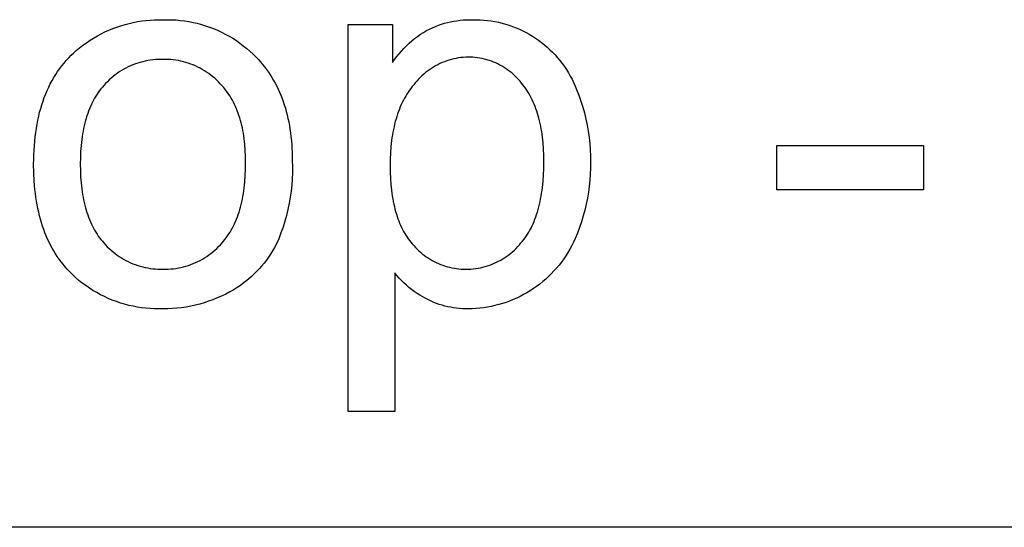
# Model space of a CAD drawing. Units: millimetres. Extents: x 2685 to 5125, y 1469 to 2737.
# Drawn here: x 2929 to 3006, y 2689 to 2728 of the extents above; entities that cross this region are included whole.
import ezdxf

# ---------------------------------------------------------------- set-up
doc = ezdxf.new("R2010")
doc.units = ezdxf.units.MM
doc.header["$MEASUREMENT"] = 0
doc.layers.add('Plate Frame', color=18, linetype='Continuous', true_color=0x000000)

msp = doc.modelspace()

# ---------------------------------------------------------------- linework, layer by layer
at = {"layer": 'Plate Frame'}
for p, q in [((2936.297, 2727.512), (2936.604, 2727.639)), ((2936.604, 2727.639), (2936.915, 2727.755)), ((2936.915, 2727.755), (2937.23, 2727.86)), ((2937.23, 2727.86), (2937.548, 2727.955)), ((2937.548, 2727.955), (2937.87, 2728.039)), ((2937.87, 2728.039), (2938.193, 2728.113)), ((2938.193, 2728.113), (2938.52, 2728.176)), ((2938.52, 2728.176), (2938.848, 2728.228)), ((2938.848, 2728.228), (2939.177, 2728.268)), ((2939.177, 2728.268), (2939.508, 2728.298)), ((2939.508, 2728.298), (2939.84, 2728.317)), ((2939.84, 2728.317), (2940.172, 2728.325)), ((2940.172, 2728.325), (2940.504, 2728.321)), ((2940.504, 2728.321), (2940.837, 2728.327)), ((2940.837, 2728.327), (2941.171, 2728.322)), ((2941.171, 2728.322), (2941.504, 2728.304)), ((2941.504, 2728.304), (2941.836, 2728.276)), ((2941.836, 2728.276), (2942.167, 2728.235)), ((2942.167, 2728.235), (2942.497, 2728.183)), ((2942.497, 2728.183), (2942.824, 2728.12)), ((2942.824, 2728.12), (2943.15, 2728.046)), ((2943.15, 2728.046), (2943.472, 2727.96)), ((2943.472, 2727.96), (2943.791, 2727.863)), ((2943.791, 2727.863), (2944.107, 2727.755)), ((2944.107, 2727.755), (2944.418, 2727.636)), ((2944.418, 2727.636), (2944.726, 2727.506)), ((2954.86, 2697.96), (2954.86, 2727.96)), ((2954.86, 2727.96), (2958.294, 2727.96)), ((2958.294, 2727.96), (2958.294, 2725.009)), ((2960.948, 2727.494), (2961.17, 2727.605)), ((2961.17, 2727.605), (2961.395, 2727.709)), ((2961.395, 2727.709), (2961.624, 2727.805)), ((2961.624, 2727.805), (2961.855, 2727.894)), ((2961.855, 2727.894), (2962.09, 2727.974)), ((2962.09, 2727.974), (2962.327, 2728.046)), ((2962.327, 2728.046), (2962.567, 2728.11)), ((2962.567, 2728.11), (2962.809, 2728.166)), ((2962.809, 2728.166), (2963.052, 2728.213)), ((2963.052, 2728.213), (2963.297, 2728.252)), ((2963.297, 2728.252), (2963.543, 2728.283)), ((2963.543, 2728.283), (2963.791, 2728.305)), ((2963.791, 2728.305), (2964.038, 2728.319)), ((2964.038, 2728.319), (2964.286, 2728.324)), ((2964.286, 2728.324), (2964.534, 2728.321)), ((2964.534, 2728.321), (2964.82, 2728.322)), ((2964.82, 2728.322), (2965.105, 2728.313)), ((2965.105, 2728.313), (2965.391, 2728.294)), ((2965.391, 2728.294), (2965.675, 2728.266)), ((2965.675, 2728.266), (2965.958, 2728.228)), ((2965.958, 2728.228), (2966.24, 2728.181)), ((2966.24, 2728.181), (2966.52, 2728.125)), ((2966.52, 2728.125), (2966.798, 2728.059)), ((2966.798, 2728.059), (2967.074, 2727.984)), ((2967.074, 2727.984), (2967.347, 2727.9)), ((2967.347, 2727.9), (2967.617, 2727.806)), ((2967.617, 2727.806), (2967.883, 2727.704)), ((2967.883, 2727.704), (2968.146, 2727.593)), ((2934.833, 2726.731), (2935.115, 2726.907)), ((2935.115, 2726.907), (2935.403, 2727.073)), ((2935.403, 2727.073), (2935.696, 2727.229)), ((2935.696, 2727.229), (2935.994, 2727.376)), ((2935.994, 2727.376), (2936.297, 2727.512)), ((2944.726, 2727.506), (2945.028, 2727.366)), ((2945.028, 2727.366), (2945.326, 2727.216)), ((2945.326, 2727.216), (2945.618, 2727.055)), ((2945.618, 2727.055), (2945.905, 2726.884)), ((2945.905, 2726.884), (2946.185, 2726.703)), ((2959.798, 2726.681), (2960.016, 2726.859)), ((2960.016, 2726.859), (2960.241, 2727.03)), ((2960.241, 2727.03), (2960.471, 2727.193)), ((2960.471, 2727.193), (2960.707, 2727.347)), ((2960.707, 2727.347), (2960.948, 2727.494)), ((2968.146, 2727.593), (2968.406, 2727.473)), ((2968.406, 2727.473), (2968.661, 2727.344)), ((2968.661, 2727.344), (2968.911, 2727.207)), ((2968.911, 2727.207), (2969.157, 2727.061)), ((2969.157, 2727.061), (2969.398, 2726.908)), ((2969.398, 2726.908), (2969.633, 2726.742)), ((2933.769, 2725.938), (2934.025, 2726.149)), ((2934.025, 2726.149), (2934.288, 2726.352)), ((2934.288, 2726.352), (2934.558, 2726.546)), ((2934.558, 2726.546), (2934.833, 2726.731)), ((2946.185, 2726.703), (2946.459, 2726.512)), ((2946.459, 2726.512), (2946.726, 2726.312)), ((2946.726, 2726.312), (2946.986, 2726.103)), ((2946.986, 2726.103), (2947.238, 2725.885)), ((2958.988, 2725.897), (2959.18, 2726.103)), ((2959.18, 2726.103), (2959.379, 2726.303)), ((2959.379, 2726.303), (2959.585, 2726.496)), ((2959.585, 2726.496), (2959.798, 2726.681)), ((2969.633, 2726.742), (2969.862, 2726.568)), ((2969.862, 2726.568), (2970.086, 2726.387)), ((2970.086, 2726.387), (2970.303, 2726.198)), ((2970.303, 2726.198), (2970.514, 2726.002)), ((2932.994, 2725.173), (2933.178, 2725.373)), ((2933.178, 2725.373), (2933.369, 2725.568)), ((2933.369, 2725.568), (2933.566, 2725.756)), ((2933.566, 2725.756), (2933.769, 2725.938)), ((2947.238, 2725.885), (2947.483, 2725.659)), ((2947.483, 2725.659), (2947.72, 2725.424)), ((2947.72, 2725.424), (2947.892, 2725.241)), ((2958.456, 2725.24), (2958.626, 2725.465)), ((2958.626, 2725.465), (2958.803, 2725.684)), ((2958.803, 2725.684), (2958.988, 2725.897)), ((2963.234, 2725.329), (2963.049, 2725.289)), ((2963.419, 2725.362), (2963.234, 2725.329)), ((2963.606, 2725.388), (2963.419, 2725.362)), ((2963.793, 2725.409), (2963.606, 2725.388)), ((2963.982, 2725.422), (2963.793, 2725.409)), ((2964.17, 2725.43), (2963.982, 2725.422)), ((2964.353, 2725.426), (2964.17, 2725.43)), ((2964.536, 2725.416), (2964.353, 2725.426)), ((2964.719, 2725.399), (2964.536, 2725.416)), ((2964.901, 2725.376), (2964.719, 2725.399)), ((2965.082, 2725.347), (2964.901, 2725.376)), ((2965.262, 2725.312), (2965.082, 2725.347)), ((2970.514, 2726.002), (2970.718, 2725.8)), ((2970.718, 2725.8), (2970.915, 2725.591)), ((2970.915, 2725.591), (2971.106, 2725.375)), ((2971.106, 2725.375), (2971.289, 2725.153)), ((2932.481, 2724.536), (2932.645, 2724.754)), ((2932.645, 2724.754), (2932.816, 2724.967)), ((2932.816, 2724.967), (2932.994, 2725.173)), ((2937.62, 2724.577), (2937.445, 2724.481)), ((2937.798, 2724.666), (2937.62, 2724.577)), ((2937.98, 2724.749), (2937.798, 2724.666)), ((2938.164, 2724.826), (2937.98, 2724.749)), ((2938.35, 2724.897), (2938.164, 2724.826)), ((2938.539, 2724.962), (2938.35, 2724.897)), ((2938.73, 2725.02), (2938.539, 2724.962)), ((2938.922, 2725.072), (2938.73, 2725.02)), ((2939.117, 2725.117), (2938.922, 2725.072)), ((2939.312, 2725.156), (2939.117, 2725.117)), ((2939.509, 2725.188), (2939.312, 2725.156)), ((2939.707, 2725.214), (2939.509, 2725.188)), ((2939.906, 2725.232), (2939.707, 2725.214)), ((2940.105, 2725.245), (2939.906, 2725.232)), ((2940.304, 2725.25), (2940.105, 2725.245)), ((2940.504, 2725.249), (2940.304, 2725.25)), ((2940.702, 2725.249), (2940.504, 2725.249)), ((2940.901, 2725.243), (2940.702, 2725.249)), ((2941.099, 2725.23), (2940.901, 2725.243)), ((2941.296, 2725.21), (2941.099, 2725.23)), ((2941.493, 2725.184), (2941.296, 2725.21)), ((2941.689, 2725.151), (2941.493, 2725.184)), ((2941.883, 2725.112), (2941.689, 2725.151)), ((2942.076, 2725.066), (2941.883, 2725.112)), ((2942.268, 2725.013), (2942.076, 2725.066)), ((2942.457, 2724.955), (2942.268, 2725.013)), ((2942.645, 2724.889), (2942.457, 2724.955)), ((2942.83, 2724.818), (2942.645, 2724.889)), ((2943.013, 2724.74), (2942.83, 2724.818)), ((2943.193, 2724.657), (2943.013, 2724.74)), ((2943.37, 2724.567), (2943.193, 2724.657)), ((2943.544, 2724.472), (2943.37, 2724.567)), ((2947.892, 2725.241), (2948.059, 2725.053)), ((2948.059, 2725.053), (2948.221, 2724.861)), ((2948.221, 2724.861), (2948.377, 2724.665)), ((2948.377, 2724.665), (2948.527, 2724.465)), ((2958.294, 2725.009), (2958.456, 2725.24)), ((2961.323, 2724.554), (2961.166, 2724.449)), ((2961.482, 2724.654), (2961.323, 2724.554)), ((2961.646, 2724.749), (2961.482, 2724.654)), ((2961.812, 2724.837), (2961.646, 2724.749)), ((2961.982, 2724.92), (2961.812, 2724.837)), ((2962.154, 2724.997), (2961.982, 2724.92)), ((2962.329, 2725.068), (2962.154, 2724.997)), ((2962.506, 2725.132), (2962.329, 2725.068)), ((2962.685, 2725.191), (2962.506, 2725.132)), ((2962.866, 2725.243), (2962.685, 2725.191)), ((2963.049, 2725.289), (2962.866, 2725.243)), ((2965.44, 2725.27), (2965.262, 2725.312)), ((2965.617, 2725.222), (2965.44, 2725.27)), ((2965.792, 2725.168), (2965.617, 2725.222)), ((2965.966, 2725.108), (2965.792, 2725.168)), ((2966.137, 2725.043), (2965.966, 2725.108)), ((2966.305, 2724.971), (2966.137, 2725.043)), ((2966.471, 2724.893), (2966.305, 2724.971)), ((2966.635, 2724.81), (2966.471, 2724.893)), ((2966.795, 2724.721), (2966.635, 2724.81)), ((2966.952, 2724.626), (2966.795, 2724.721)), ((2967.106, 2724.526), (2966.952, 2724.626)), ((2971.289, 2725.153), (2971.465, 2724.926)), ((2971.465, 2724.926), (2971.633, 2724.692)), ((2971.633, 2724.692), (2971.793, 2724.453)), ((2931.886, 2723.602), (2932.025, 2723.845)), ((2932.025, 2723.845), (2932.171, 2724.081)), ((2932.171, 2724.081), (2932.322, 2724.312)), ((2932.322, 2724.312), (2932.481, 2724.536)), ((2936.469, 2723.791), (2936.321, 2723.658)), ((2936.621, 2723.92), (2936.469, 2723.791)), ((2936.778, 2724.043), (2936.621, 2723.92)), ((2936.939, 2724.161), (2936.778, 2724.043)), ((2937.104, 2724.273), (2936.939, 2724.161)), ((2937.273, 2724.38), (2937.104, 2724.273)), ((2937.445, 2724.481), (2937.273, 2724.38)), ((2943.714, 2724.37), (2943.544, 2724.472)), ((2943.882, 2724.263), (2943.714, 2724.37)), ((2944.045, 2724.151), (2943.882, 2724.263)), ((2944.205, 2724.033), (2944.045, 2724.151)), ((2944.36, 2723.909), (2944.205, 2724.033)), ((2944.512, 2723.781), (2944.36, 2723.909)), ((2948.527, 2724.465), (2948.672, 2724.26)), ((2948.672, 2724.26), (2948.812, 2724.051)), ((2948.812, 2724.051), (2948.946, 2723.837)), ((2948.946, 2723.837), (2949.075, 2723.619)), ((2960.444, 2723.844), (2960.313, 2723.709)), ((2960.58, 2723.975), (2960.444, 2723.844)), ((2960.72, 2724.101), (2960.58, 2723.975)), ((2960.865, 2724.222), (2960.72, 2724.101)), ((2961.014, 2724.338), (2960.865, 2724.222)), ((2961.166, 2724.449), (2961.014, 2724.338)), ((2967.256, 2724.421), (2967.106, 2724.526)), ((2967.402, 2724.311), (2967.256, 2724.421)), ((2967.545, 2724.195), (2967.402, 2724.311)), ((2967.683, 2724.075), (2967.545, 2724.195)), ((2967.817, 2723.95), (2967.683, 2724.075)), ((2967.947, 2723.821), (2967.817, 2723.95)), ((2968.072, 2723.687), (2967.947, 2723.821)), ((2971.793, 2724.453), (2971.945, 2724.209)), ((2971.945, 2724.209), (2972.089, 2723.96)), ((2972.089, 2723.96), (2972.225, 2723.707)), ((2931.509, 2722.839), (2931.628, 2723.099)), ((2931.628, 2723.099), (2931.754, 2723.354)), ((2931.754, 2723.354), (2931.886, 2723.602)), ((2935.791, 2723.1), (2935.683, 2722.968)), ((2935.904, 2723.228), (2935.791, 2723.1)), ((2936.038, 2723.376), (2935.904, 2723.228)), ((2936.177, 2723.519), (2936.038, 2723.376)), ((2936.321, 2723.658), (2936.177, 2723.519)), ((2944.659, 2723.647), (2944.512, 2723.781)), ((2944.801, 2723.509), (2944.659, 2723.647)), ((2944.938, 2723.366), (2944.801, 2723.509)), ((2945.071, 2723.219), (2944.938, 2723.366)), ((2945.184, 2723.09), (2945.071, 2723.219)), ((2945.294, 2722.957), (2945.184, 2723.09)), ((2949.075, 2723.619), (2949.198, 2723.397)), ((2949.198, 2723.397), (2949.316, 2723.171)), ((2949.316, 2723.171), (2949.428, 2722.94)), ((2959.835, 2723.14), (2959.726, 2723)), ((2959.948, 2723.276), (2959.835, 2723.14)), ((2960.065, 2723.425), (2959.948, 2723.276)), ((2960.186, 2723.569), (2960.065, 2723.425)), ((2960.313, 2723.709), (2960.186, 2723.569)), ((2968.193, 2723.549), (2968.072, 2723.687)), ((2968.308, 2723.406), (2968.193, 2723.549)), ((2968.415, 2723.278), (2968.308, 2723.406)), ((2968.518, 2723.145), (2968.415, 2723.278)), ((2968.618, 2723.009), (2968.518, 2723.145)), ((2972.225, 2723.707), (2972.352, 2723.449)), ((2972.352, 2723.449), (2972.471, 2723.186)), ((2972.471, 2723.186), (2972.581, 2722.921)), ((2931.189, 2722.021), (2931.289, 2722.299)), ((2931.289, 2722.299), (2931.396, 2722.572)), ((2931.396, 2722.572), (2931.509, 2722.839)), ((2935.283, 2722.398), (2935.192, 2722.246)), ((2935.377, 2722.547), (2935.283, 2722.398)), ((2935.476, 2722.691), (2935.377, 2722.547)), ((2935.577, 2722.832), (2935.476, 2722.691)), ((2935.683, 2722.968), (2935.577, 2722.832)), ((2945.4, 2722.821), (2945.294, 2722.957)), ((2945.502, 2722.681), (2945.4, 2722.821)), ((2945.6, 2722.537), (2945.502, 2722.681)), ((2945.695, 2722.39), (2945.6, 2722.537)), ((2945.787, 2722.239), (2945.695, 2722.39)), ((2949.428, 2722.94), (2949.535, 2722.705)), ((2949.535, 2722.705), (2949.636, 2722.466)), ((2949.636, 2722.466), (2949.732, 2722.222)), ((2959.325, 2722.4), (2959.233, 2722.241)), ((2959.42, 2722.556), (2959.325, 2722.4)), ((2959.518, 2722.708), (2959.42, 2722.556)), ((2959.62, 2722.856), (2959.518, 2722.708)), ((2959.726, 2723), (2959.62, 2722.856)), ((2968.714, 2722.869), (2968.618, 2723.009)), ((2968.807, 2722.724), (2968.714, 2722.869)), ((2968.897, 2722.576), (2968.807, 2722.724)), ((2968.983, 2722.423), (2968.897, 2722.576)), ((2969.066, 2722.267), (2968.983, 2722.423)), ((2969.146, 2722.107), (2969.066, 2722.267)), ((2972.581, 2722.921), (2972.755, 2722.472)), ((2972.755, 2722.472), (2972.915, 2722.017)), ((2931.008, 2721.445), (2931.095, 2721.736)), ((2931.095, 2721.736), (2931.189, 2722.021)), ((2934.864, 2721.596), (2934.79, 2721.423)), ((2934.94, 2721.765), (2934.864, 2721.596)), ((2935.021, 2721.929), (2934.94, 2721.765)), ((2935.104, 2722.089), (2935.021, 2721.929)), ((2935.192, 2722.246), (2935.104, 2722.089)), ((2945.875, 2722.084), (2945.787, 2722.239)), ((2945.959, 2721.925), (2945.875, 2722.084)), ((2946.04, 2721.763), (2945.959, 2721.925)), ((2946.117, 2721.597), (2946.04, 2721.763)), ((2946.191, 2721.427), (2946.117, 2721.597)), ((2949.732, 2722.222), (2949.822, 2721.974)), ((2949.822, 2721.974), (2949.907, 2721.722)), ((2949.907, 2721.722), (2949.986, 2721.465)), ((2958.903, 2721.565), (2958.83, 2721.387)), ((2958.98, 2721.74), (2958.903, 2721.565)), ((2959.061, 2721.911), (2958.98, 2721.74)), ((2959.145, 2722.078), (2959.061, 2721.911)), ((2959.233, 2722.241), (2959.145, 2722.078)), ((2969.222, 2721.942), (2969.146, 2722.107)), ((2969.295, 2721.774), (2969.222, 2721.942)), ((2969.364, 2721.602), (2969.295, 2721.774)), ((2969.43, 2721.425), (2969.364, 2721.602)), ((2972.915, 2722.017), (2973.059, 2721.557)), ((2973.059, 2721.557), (2973.188, 2721.093)), ((2930.785, 2720.537), (2930.853, 2720.846)), ((2930.853, 2720.846), (2930.927, 2721.148)), ((2930.927, 2721.148), (2931.008, 2721.445)), ((2934.592, 2720.882), (2934.534, 2720.693)), ((2934.655, 2721.066), (2934.592, 2720.882)), ((2934.721, 2721.247), (2934.655, 2721.066)), ((2934.79, 2721.423), (2934.721, 2721.247)), ((2946.261, 2721.253), (2946.191, 2721.427)), ((2946.327, 2721.076), (2946.261, 2721.253)), ((2946.39, 2720.895), (2946.327, 2721.076)), ((2946.449, 2720.71), (2946.39, 2720.895)), ((2949.986, 2721.465), (2950.06, 2721.204)), ((2950.06, 2721.204), (2950.128, 2720.939)), ((2950.128, 2720.939), (2950.191, 2720.669)), ((2958.631, 2720.829), (2958.572, 2720.635)), ((2958.694, 2721.019), (2958.631, 2720.829)), ((2958.76, 2721.205), (2958.694, 2721.019)), ((2958.83, 2721.387), (2958.76, 2721.205)), ((2969.493, 2721.245), (2969.43, 2721.425)), ((2969.552, 2721.061), (2969.493, 2721.245)), ((2969.608, 2720.872), (2969.552, 2721.061)), ((2969.66, 2720.68), (2969.608, 2720.872)), ((2973.188, 2721.093), (2973.302, 2720.625)), ((2930.669, 2719.901), (2930.724, 2720.222)), ((2930.724, 2720.222), (2930.785, 2720.537)), ((2934.378, 2720.103), (2934.334, 2719.898)), ((2934.426, 2720.304), (2934.378, 2720.103)), ((2934.478, 2720.5), (2934.426, 2720.304)), ((2934.534, 2720.693), (2934.478, 2720.5)), ((2946.505, 2720.522), (2946.449, 2720.71)), ((2946.557, 2720.33), (2946.505, 2720.522)), ((2946.605, 2720.134), (2946.557, 2720.33)), ((2946.65, 2719.934), (2946.605, 2720.134)), ((2950.191, 2720.669), (2950.249, 2720.395)), ((2950.249, 2720.395), (2950.301, 2720.117)), ((2950.301, 2720.117), (2950.347, 2719.834)), ((2958.416, 2720.031), (2958.371, 2719.822)), ((2958.464, 2720.236), (2958.416, 2720.031)), ((2958.516, 2720.438), (2958.464, 2720.236)), ((2958.572, 2720.635), (2958.516, 2720.438)), ((2969.709, 2720.484), (2969.66, 2720.68)), ((2969.755, 2720.283), (2969.709, 2720.484)), ((2969.797, 2720.079), (2969.755, 2720.283)), ((2969.836, 2719.871), (2969.797, 2720.079)), ((2973.302, 2720.625), (2973.4, 2720.153)), ((2973.4, 2720.153), (2973.482, 2719.678)), ((2930.543, 2718.902), (2930.579, 2719.241)), ((2930.579, 2719.241), (2930.621, 2719.574)), ((2930.621, 2719.574), (2930.669, 2719.901)), ((2934.221, 2719.26), (2934.191, 2719.039)), ((2934.255, 2719.477), (2934.221, 2719.26)), ((2934.293, 2719.689), (2934.255, 2719.477)), ((2934.334, 2719.898), (2934.293, 2719.689)), ((2946.691, 2719.73), (2946.65, 2719.934)), ((2946.729, 2719.523), (2946.691, 2719.73)), ((2946.763, 2719.312), (2946.729, 2719.523)), ((2946.793, 2719.098), (2946.763, 2719.312)), ((2950.347, 2719.834), (2950.388, 2719.548)), ((2950.388, 2719.548), (2950.424, 2719.256)), ((2950.424, 2719.256), (2950.454, 2718.961)), ((2958.292, 2719.393), (2958.258, 2719.173)), ((2958.33, 2719.61), (2958.292, 2719.393)), ((2958.371, 2719.822), (2958.33, 2719.61)), ((2969.871, 2719.659), (2969.836, 2719.871)), ((2969.904, 2719.442), (2969.871, 2719.659)), ((2969.932, 2719.222), (2969.904, 2719.442)), ((2969.98, 2718.77), (2969.932, 2719.222)), ((2973.482, 2719.678), (2973.549, 2719.201)), ((2930.491, 2718.206), (2930.514, 2718.557)), ((2930.514, 2718.557), (2930.543, 2718.902)), ((2934.141, 2718.585), (2934.105, 2718.116)), ((2934.164, 2718.814), (2934.141, 2718.585)), ((2934.191, 2719.039), (2934.164, 2718.814)), ((2946.82, 2718.879), (2946.793, 2719.098)), ((2946.844, 2718.657), (2946.82, 2718.879)), ((2946.879, 2718.202), (2946.844, 2718.657)), ((2950.454, 2718.961), (2950.479, 2718.661)), ((2950.479, 2718.661), (2950.498, 2718.357)), ((2958.177, 2718.489), (2958.142, 2718.013)), ((2958.228, 2718.948), (2958.177, 2718.489)), ((2958.258, 2719.173), (2958.228, 2718.948)), ((2970.014, 2718.301), (2969.98, 2718.77)), ((2973.549, 2719.201), (2973.599, 2718.721)), ((2973.599, 2718.721), (2973.634, 2718.241)), ((2988.113, 2715.128), (2988.113, 2718.562)), ((2988.113, 2718.562), (2999.498, 2718.562)), ((2999.498, 2718.562), (2999.498, 2715.128)), ((2930.466, 2717.486), (2930.475, 2717.849)), ((2930.475, 2717.849), (2930.491, 2718.206)), ((2934.105, 2718.116), (2934.084, 2717.63)), ((2946.901, 2717.732), (2946.879, 2718.202)), ((2946.908, 2717.246), (2946.901, 2717.732)), ((2950.498, 2718.357), (2950.512, 2718.048)), ((2950.512, 2718.048), (2950.52, 2717.736)), ((2950.52, 2717.736), (2950.523, 2717.418)), ((2958.142, 2718.013), (2958.12, 2717.523)), ((2970.034, 2717.817), (2970.014, 2718.301)), ((2970.041, 2717.317), (2970.034, 2717.817)), ((2973.634, 2718.241), (2973.652, 2717.759)), ((2973.652, 2717.759), (2973.655, 2717.277)), ((2930.462, 2717.116), (2930.466, 2717.486)), ((2930.473, 2716.447), (2930.462, 2717.116)), ((2934.084, 2717.63), (2934.077, 2717.128)), ((2934.077, 2717.128), (2934.084, 2716.625)), ((2946.901, 2716.732), (2946.908, 2717.246)), ((2950.523, 2717.418), (2950.537, 2716.941)), ((2950.537, 2716.941), (2950.536, 2716.463)), ((2958.12, 2717.523), (2958.113, 2717.018)), ((2958.113, 2717.018), (2958.12, 2716.512)), ((2970.034, 2716.792), (2970.041, 2717.317)), ((2973.655, 2717.277), (2973.655, 2716.809)), ((2930.506, 2715.799), (2930.473, 2716.447)), ((2934.084, 2716.625), (2934.105, 2716.139)), ((2946.844, 2715.753), (2946.88, 2716.234)), ((2946.88, 2716.234), (2946.901, 2716.732)), ((2950.536, 2716.463), (2950.518, 2715.986)), ((2958.12, 2716.512), (2958.14, 2716.024)), ((2969.978, 2715.795), (2970.013, 2716.285)), ((2970.013, 2716.285), (2970.034, 2716.792)), ((2973.639, 2716.341), (2973.607, 2715.873)), ((2973.655, 2716.809), (2973.639, 2716.341)), ((2930.53, 2715.481), (2930.506, 2715.799)), ((2930.56, 2715.169), (2930.53, 2715.481)), ((2934.105, 2716.139), (2934.141, 2715.669)), ((2934.141, 2715.669), (2934.191, 2715.214)), ((2946.794, 2715.289), (2946.844, 2715.753)), ((2950.484, 2715.509), (2950.435, 2715.034)), ((2950.518, 2715.986), (2950.484, 2715.509)), ((2958.14, 2716.024), (2958.173, 2715.552)), ((2958.173, 2715.552), (2958.221, 2715.097)), ((2969.93, 2715.323), (2969.978, 2715.795)), ((2973.561, 2715.407), (2973.498, 2714.943)), ((2973.607, 2715.873), (2973.561, 2715.407)), ((2930.595, 2714.862), (2930.56, 2715.169)), ((2930.636, 2714.56), (2930.595, 2714.862)), ((2934.191, 2715.214), (2934.221, 2714.993)), ((2934.221, 2714.993), (2934.255, 2714.776)), ((2934.255, 2714.776), (2934.293, 2714.563)), ((2946.651, 2714.411), (2946.692, 2714.624)), ((2946.692, 2714.624), (2946.73, 2714.842)), ((2946.73, 2714.842), (2946.764, 2715.063)), ((2946.764, 2715.063), (2946.794, 2715.289)), ((2950.435, 2715.034), (2950.369, 2714.561)), ((2958.221, 2715.097), (2958.249, 2714.876)), ((2958.249, 2714.876), (2958.281, 2714.659)), ((2958.281, 2714.659), (2958.316, 2714.446)), ((2969.791, 2714.431), (2969.831, 2714.647)), ((2969.831, 2714.647), (2969.867, 2714.868)), ((2969.867, 2714.868), (2969.9, 2715.093)), ((2969.9, 2715.093), (2969.93, 2715.323)), ((2973.498, 2714.943), (2973.421, 2714.481)), ((2999.498, 2715.128), (2988.113, 2715.128)), ((2930.682, 2714.263), (2930.636, 2714.56)), ((2930.733, 2713.971), (2930.682, 2714.263)), ((2930.79, 2713.684), (2930.733, 2713.971)), ((2934.293, 2714.563), (2934.334, 2714.354)), ((2934.334, 2714.354), (2934.378, 2714.149)), ((2934.378, 2714.149), (2934.426, 2713.948)), ((2934.426, 2713.948), (2934.478, 2713.751)), ((2946.507, 2713.796), (2946.558, 2713.997)), ((2946.558, 2713.997), (2946.607, 2714.202)), ((2946.607, 2714.202), (2946.651, 2714.411)), ((2950.288, 2714.09), (2950.19, 2713.622)), ((2950.369, 2714.561), (2950.288, 2714.09)), ((2958.316, 2714.446), (2958.355, 2714.238)), ((2958.355, 2714.238), (2958.397, 2714.033)), ((2958.397, 2714.033), (2958.442, 2713.833)), ((2969.651, 2713.808), (2969.701, 2714.011)), ((2969.701, 2714.011), (2969.748, 2714.219)), ((2969.748, 2714.219), (2969.791, 2714.431)), ((2973.328, 2714.021), (2973.22, 2713.565)), ((2973.421, 2714.481), (2973.328, 2714.021)), ((2930.852, 2713.401), (2930.79, 2713.684)), ((2930.92, 2713.124), (2930.852, 2713.401)), ((2930.993, 2712.852), (2930.92, 2713.124)), ((2934.478, 2713.751), (2934.534, 2713.558)), ((2934.534, 2713.558), (2934.592, 2713.369)), ((2934.592, 2713.369), (2934.655, 2713.184)), ((2934.655, 2713.184), (2934.721, 2713.003)), ((2946.264, 2713.035), (2946.33, 2713.219)), ((2946.33, 2713.219), (2946.392, 2713.407)), ((2946.392, 2713.407), (2946.451, 2713.6)), ((2946.451, 2713.6), (2946.507, 2713.796)), ((2950.078, 2713.158), (2949.949, 2712.698)), ((2950.19, 2713.622), (2950.078, 2713.158)), ((2958.442, 2713.833), (2958.491, 2713.637)), ((2958.491, 2713.637), (2958.543, 2713.445)), ((2958.543, 2713.445), (2958.599, 2713.258)), ((2958.599, 2713.258), (2958.658, 2713.074)), ((2969.415, 2713.037), (2969.48, 2713.223)), ((2969.48, 2713.223), (2969.54, 2713.414)), ((2969.54, 2713.414), (2969.597, 2713.608)), ((2969.597, 2713.608), (2969.651, 2713.808)), ((2973.097, 2713.113), (2972.959, 2712.666)), ((2973.22, 2713.565), (2973.097, 2713.113)), ((2931.071, 2712.584), (2930.993, 2712.852)), ((2931.155, 2712.322), (2931.071, 2712.584)), ((2934.721, 2713.003), (2934.79, 2712.826)), ((2934.79, 2712.826), (2934.864, 2712.653)), ((2934.864, 2712.653), (2934.94, 2712.484)), ((2934.94, 2712.484), (2935.021, 2712.319)), ((2945.88, 2712.178), (2945.964, 2712.341)), ((2945.964, 2712.341), (2946.045, 2712.508)), ((2946.045, 2712.508), (2946.121, 2712.68)), ((2946.121, 2712.68), (2946.194, 2712.855)), ((2946.194, 2712.855), (2946.264, 2713.035)), ((2949.949, 2712.698), (2949.805, 2712.242)), ((2958.658, 2713.074), (2958.72, 2712.895)), ((2958.72, 2712.895), (2958.785, 2712.72)), ((2958.785, 2712.72), (2958.854, 2712.549)), ((2958.854, 2712.549), (2958.926, 2712.383)), ((2958.926, 2712.383), (2959.002, 2712.22)), ((2969.043, 2712.173), (2969.125, 2712.337)), ((2969.125, 2712.337), (2969.202, 2712.506)), ((2969.202, 2712.506), (2969.277, 2712.679)), ((2969.277, 2712.679), (2969.348, 2712.856)), ((2969.348, 2712.856), (2969.415, 2713.037)), ((2972.959, 2712.666), (2972.807, 2712.223)), ((2931.245, 2712.064), (2931.155, 2712.322)), ((2931.339, 2711.812), (2931.245, 2712.064)), ((2931.439, 2711.564), (2931.339, 2711.812)), ((2931.545, 2711.322), (2931.439, 2711.564)), ((2935.021, 2712.319), (2935.104, 2712.158)), ((2935.104, 2712.158), (2935.192, 2712.001)), ((2935.192, 2712.001), (2935.283, 2711.848)), ((2935.283, 2711.848), (2935.377, 2711.699)), ((2935.377, 2711.699), (2935.476, 2711.554)), ((2945.408, 2711.425), (2945.509, 2711.568)), ((2945.509, 2711.568), (2945.607, 2711.714)), ((2945.607, 2711.714), (2945.702, 2711.864)), ((2945.702, 2711.864), (2945.793, 2712.019)), ((2945.793, 2712.019), (2945.88, 2712.178)), ((2949.646, 2711.792), (2949.472, 2711.347)), ((2949.805, 2712.242), (2949.646, 2711.792)), ((2959.002, 2712.22), (2959.081, 2712.062)), ((2959.081, 2712.062), (2959.163, 2711.908)), ((2959.163, 2711.908), (2959.249, 2711.758)), ((2959.249, 2711.758), (2959.338, 2711.612)), ((2959.338, 2711.612), (2959.431, 2711.471)), ((2968.683, 2711.56), (2968.778, 2711.707)), ((2968.778, 2711.707), (2968.87, 2711.858)), ((2968.87, 2711.858), (2968.958, 2712.013)), ((2968.958, 2712.013), (2969.043, 2712.173)), ((2972.639, 2711.785), (2972.458, 2711.353)), ((2972.807, 2712.223), (2972.639, 2711.785)), ((2931.656, 2711.084), (2931.545, 2711.322)), ((2931.772, 2710.852), (2931.656, 2711.084)), ((2931.894, 2710.624), (2931.772, 2710.852)), ((2935.476, 2711.554), (2935.577, 2711.413)), ((2935.577, 2711.413), (2935.683, 2711.276)), ((2935.683, 2711.276), (2935.791, 2711.143)), ((2935.791, 2711.143), (2935.904, 2711.014)), ((2935.904, 2711.014), (2936.038, 2710.866)), ((2936.038, 2710.866), (2936.176, 2710.722)), ((2944.811, 2710.732), (2944.949, 2710.875)), ((2944.949, 2710.875), (2945.081, 2711.024)), ((2945.081, 2711.024), (2945.194, 2711.154)), ((2945.194, 2711.154), (2945.302, 2711.287)), ((2945.302, 2711.287), (2945.408, 2711.425)), ((2949.283, 2710.908), (2949.145, 2710.652)), ((2949.472, 2711.347), (2949.283, 2710.908)), ((2959.431, 2711.471), (2959.526, 2711.333)), ((2959.526, 2711.333), (2959.626, 2711.2)), ((2959.626, 2711.2), (2959.728, 2711.071)), ((2959.728, 2711.071), (2959.834, 2710.946)), ((2959.834, 2710.946), (2959.952, 2710.807)), ((2959.952, 2710.807), (2960.076, 2710.671)), ((2968.021, 2710.733), (2968.147, 2710.873)), ((2968.147, 2710.873), (2968.267, 2711.017)), ((2968.267, 2711.017), (2968.376, 2711.146)), ((2968.376, 2711.146), (2968.482, 2711.28)), ((2968.482, 2711.28), (2968.584, 2711.418)), ((2968.584, 2711.418), (2968.683, 2711.56)), ((2972.201, 2710.81), (2972.059, 2710.545)), ((2972.334, 2711.079), (2972.201, 2710.81)), ((2972.458, 2711.353), (2972.334, 2711.079)), ((2932.021, 2710.401), (2931.894, 2710.624)), ((2932.154, 2710.184), (2932.021, 2710.401)), ((2932.292, 2709.971), (2932.154, 2710.184)), ((2936.176, 2710.722), (2936.32, 2710.583)), ((2936.32, 2710.583), (2936.468, 2710.449)), ((2936.468, 2710.449), (2936.62, 2710.32)), ((2936.62, 2710.32), (2936.777, 2710.196)), ((2936.777, 2710.196), (2936.938, 2710.078)), ((2936.938, 2710.078), (2937.102, 2709.965)), ((2943.891, 2709.973), (2944.055, 2710.086)), ((2944.055, 2710.086), (2944.215, 2710.205)), ((2944.215, 2710.205), (2944.37, 2710.329)), ((2944.37, 2710.329), (2944.522, 2710.458)), ((2944.522, 2710.458), (2944.669, 2710.592)), ((2944.669, 2710.592), (2944.811, 2710.732)), ((2948.845, 2710.154), (2948.682, 2709.913)), ((2948.999, 2710.401), (2948.845, 2710.154)), ((2949.145, 2710.652), (2948.999, 2710.401)), ((2960.076, 2710.671), (2960.203, 2710.539)), ((2960.203, 2710.539), (2960.335, 2710.413)), ((2960.335, 2710.413), (2960.472, 2710.29)), ((2960.472, 2710.29), (2960.612, 2710.173)), ((2960.612, 2710.173), (2960.757, 2710.06)), ((2960.757, 2710.06), (2960.905, 2709.952)), ((2967.175, 2709.991), (2967.327, 2710.103)), ((2967.327, 2710.103), (2967.474, 2710.219)), ((2967.474, 2710.219), (2967.617, 2710.34)), ((2967.617, 2710.34), (2967.757, 2710.467)), ((2967.757, 2710.467), (2967.891, 2710.597)), ((2967.891, 2710.597), (2968.021, 2710.733)), ((2971.908, 2710.285), (2971.748, 2710.03)), ((2972.059, 2710.545), (2971.908, 2710.285)), ((2932.435, 2709.763), (2932.292, 2709.971)), ((2932.584, 2709.56), (2932.435, 2709.763)), ((2932.739, 2709.363), (2932.584, 2709.56)), ((2932.898, 2709.17), (2932.739, 2709.363)), ((2937.102, 2709.965), (2937.271, 2709.858)), ((2937.271, 2709.858), (2937.443, 2709.756)), ((2937.443, 2709.756), (2937.618, 2709.66)), ((2937.618, 2709.66), (2937.796, 2709.57)), ((2937.796, 2709.57), (2937.978, 2709.487)), ((2937.978, 2709.487), (2938.162, 2709.409)), ((2938.162, 2709.409), (2938.348, 2709.338)), ((2938.348, 2709.338), (2938.537, 2709.273)), ((2938.537, 2709.273), (2938.728, 2709.214)), ((2942.273, 2709.218), (2942.463, 2709.277)), ((2942.463, 2709.277), (2942.651, 2709.343)), ((2942.651, 2709.343), (2942.837, 2709.415)), ((2942.837, 2709.415), (2943.02, 2709.493)), ((2943.02, 2709.493), (2943.201, 2709.577)), ((2943.201, 2709.577), (2943.378, 2709.667)), ((2943.378, 2709.667), (2943.553, 2709.763)), ((2943.553, 2709.763), (2943.724, 2709.865)), ((2943.724, 2709.865), (2943.891, 2709.973)), ((2948.334, 2709.447), (2948.148, 2709.223)), ((2948.512, 2709.677), (2948.334, 2709.447)), ((2948.682, 2709.913), (2948.512, 2709.677)), ((2960.905, 2709.952), (2961.057, 2709.85)), ((2961.057, 2709.85), (2961.212, 2709.752)), ((2961.212, 2709.752), (2961.371, 2709.661)), ((2961.371, 2709.661), (2961.532, 2709.574)), ((2961.532, 2709.574), (2961.697, 2709.493)), ((2961.697, 2709.493), (2961.864, 2709.418)), ((2961.864, 2709.418), (2962.033, 2709.349)), ((2962.033, 2709.349), (2962.205, 2709.285)), ((2962.205, 2709.285), (2962.379, 2709.227)), ((2965.668, 2709.24), (2965.846, 2709.3)), ((2965.846, 2709.3), (2966.022, 2709.366)), ((2966.022, 2709.366), (2966.195, 2709.438)), ((2966.195, 2709.438), (2966.366, 2709.516)), ((2966.366, 2709.516), (2966.534, 2709.6)), ((2966.534, 2709.6), (2966.699, 2709.69)), ((2966.699, 2709.69), (2966.861, 2709.785)), ((2966.861, 2709.785), (2967.02, 2709.885)), ((2967.02, 2709.885), (2967.175, 2709.991)), ((2971.219, 2709.3), (2971.027, 2709.069)), ((2971.404, 2709.537), (2971.219, 2709.3)), ((2971.58, 2709.781), (2971.404, 2709.537)), ((2971.748, 2710.03), (2971.58, 2709.781)), ((2933.063, 2708.982), (2932.898, 2709.17)), ((2933.234, 2708.799), (2933.063, 2708.982)), ((2933.473, 2708.563), (2933.234, 2708.799)), ((2933.719, 2708.336), (2933.473, 2708.563)), ((2938.728, 2709.214), (2938.921, 2709.162)), ((2938.921, 2709.162), (2939.115, 2709.117)), ((2939.115, 2709.117), (2939.311, 2709.078)), ((2939.311, 2709.078), (2939.508, 2709.045)), ((2939.508, 2709.045), (2939.706, 2709.02)), ((2939.706, 2709.02), (2939.905, 2709.001)), ((2939.905, 2709.001), (2940.104, 2708.988)), ((2940.104, 2708.988), (2940.304, 2708.983)), ((2940.304, 2708.983), (2940.504, 2708.984)), ((2940.504, 2708.984), (2940.703, 2708.983)), ((2940.703, 2708.983), (2940.902, 2708.989)), ((2940.902, 2708.989), (2941.101, 2709.002)), ((2941.101, 2709.002), (2941.299, 2709.021)), ((2941.299, 2709.021), (2941.496, 2709.048)), ((2941.496, 2709.048), (2941.692, 2709.08)), ((2941.692, 2709.08), (2941.888, 2709.12)), ((2941.888, 2709.12), (2942.081, 2709.166)), ((2942.081, 2709.166), (2942.273, 2709.218)), ((2947.548, 2708.59), (2947.335, 2708.393)), ((2947.755, 2708.795), (2947.548, 2708.59)), ((2947.955, 2709.006), (2947.755, 2708.795)), ((2948.148, 2709.223), (2947.955, 2709.006)), ((2958.641, 2708.491), (2958.474, 2708.693)), ((2958.474, 2708.693), (2958.474, 2697.96)), ((2962.379, 2709.227), (2962.555, 2709.176)), ((2962.555, 2709.176), (2962.732, 2709.13)), ((2962.732, 2709.13), (2962.911, 2709.091)), ((2962.911, 2709.091), (2963.091, 2709.057)), ((2963.091, 2709.057), (2963.272, 2709.03)), ((2963.272, 2709.03), (2963.455, 2709.009)), ((2963.455, 2709.009), (2963.637, 2708.994)), ((2963.637, 2708.994), (2963.82, 2708.986)), ((2963.82, 2708.986), (2964.003, 2708.984)), ((2964.003, 2708.984), (2964.191, 2708.987)), ((2964.191, 2708.987), (2964.379, 2708.996)), ((2964.379, 2708.996), (2964.566, 2709.012)), ((2964.566, 2709.012), (2964.753, 2709.034)), ((2964.753, 2709.034), (2964.938, 2709.063)), ((2964.938, 2709.063), (2965.123, 2709.098)), ((2965.123, 2709.098), (2965.306, 2709.139)), ((2965.306, 2709.139), (2965.488, 2709.187)), ((2965.488, 2709.187), (2965.668, 2709.24)), ((2970.619, 2708.627), (2970.405, 2708.416)), ((2970.827, 2708.844), (2970.619, 2708.627)), ((2971.027, 2709.069), (2970.827, 2708.844)), ((2933.974, 2708.117), (2933.719, 2708.336)), ((2934.236, 2707.907), (2933.974, 2708.117)), ((2934.505, 2707.707), (2934.236, 2707.907)), ((2946.657, 2707.844), (2946.419, 2707.677)), ((2946.889, 2708.02), (2946.657, 2707.844)), ((2947.115, 2708.203), (2946.889, 2708.02)), ((2947.335, 2708.393), (2947.115, 2708.203)), ((2958.814, 2708.294), (2958.641, 2708.491)), ((2958.994, 2708.104), (2958.814, 2708.294)), ((2959.18, 2707.92), (2958.994, 2708.104)), ((2959.373, 2707.742), (2959.18, 2707.92)), ((2969.72, 2707.83), (2969.48, 2707.65)), ((2969.955, 2708.018), (2969.72, 2707.83)), ((2970.183, 2708.213), (2969.955, 2708.018)), ((2970.405, 2708.416), (2970.183, 2708.213)), ((2934.782, 2707.516), (2934.505, 2707.707)), ((2935.064, 2707.335), (2934.782, 2707.516)), ((2935.353, 2707.164), (2935.064, 2707.335)), ((2935.647, 2707.003), (2935.353, 2707.164)), ((2935.947, 2706.852), (2935.647, 2707.003)), ((2945.357, 2707.055), (2945.033, 2706.897)), ((2945.674, 2707.223), (2945.357, 2707.055)), ((2945.927, 2707.366), (2945.674, 2707.223)), ((2946.176, 2707.518), (2945.927, 2707.366)), ((2946.419, 2707.677), (2946.176, 2707.518)), ((2959.572, 2707.571), (2959.373, 2707.742)), ((2959.776, 2707.408), (2959.572, 2707.571)), ((2959.987, 2707.251), (2959.776, 2707.408)), ((2960.202, 2707.102), (2959.987, 2707.251)), ((2960.422, 2706.96), (2960.202, 2707.102)), ((2968.467, 2707.012), (2968.203, 2706.874)), ((2968.726, 2707.159), (2968.467, 2707.012)), ((2968.98, 2707.315), (2968.726, 2707.159)), ((2969.233, 2707.478), (2968.98, 2707.315)), ((2969.48, 2707.65), (2969.233, 2707.478)), ((2936.252, 2706.712), (2935.947, 2706.852)), ((2936.562, 2706.583), (2936.252, 2706.712)), ((2936.876, 2706.464), (2936.562, 2706.583)), ((2937.194, 2706.357), (2936.876, 2706.464)), ((2937.516, 2706.261), (2937.194, 2706.357)), ((2937.84, 2706.176), (2937.516, 2706.261)), ((2943.347, 2706.279), (2942.999, 2706.191)), ((2943.693, 2706.379), (2943.347, 2706.279)), ((2944.034, 2706.492), (2943.693, 2706.379)), ((2944.372, 2706.615), (2944.034, 2706.492)), ((2944.705, 2706.75), (2944.372, 2706.615)), ((2945.033, 2706.897), (2944.705, 2706.75)), ((2960.648, 2706.827), (2960.422, 2706.96)), ((2960.877, 2706.701), (2960.648, 2706.827)), ((2961.082, 2706.597), (2960.877, 2706.701)), ((2961.289, 2706.501), (2961.082, 2706.597)), ((2961.5, 2706.412), (2961.289, 2706.501)), ((2961.713, 2706.329), (2961.5, 2706.412)), ((2961.929, 2706.254), (2961.713, 2706.329)), ((2962.148, 2706.186), (2961.929, 2706.254)), ((2966.537, 2706.233), (2966.248, 2706.159)), ((2966.823, 2706.317), (2966.537, 2706.233)), ((2967.106, 2706.41), (2966.823, 2706.317)), ((2967.386, 2706.512), (2967.106, 2706.41)), ((2967.662, 2706.624), (2967.386, 2706.512)), ((2967.935, 2706.744), (2967.662, 2706.624)), ((2968.203, 2706.874), (2967.935, 2706.744)), ((2938.168, 2706.102), (2937.84, 2706.176)), ((2938.498, 2706.04), (2938.168, 2706.102)), ((2938.829, 2705.989), (2938.498, 2706.04)), ((2939.163, 2705.951), (2938.829, 2705.989)), ((2939.497, 2705.923), (2939.163, 2705.951)), ((2939.833, 2705.908), (2939.497, 2705.923)), ((2940.168, 2705.904), (2939.833, 2705.908)), ((2940.504, 2705.912), (2940.168, 2705.904)), ((2940.863, 2705.915), (2940.504, 2705.912)), ((2941.222, 2705.93), (2940.863, 2705.915)), ((2941.581, 2705.958), (2941.222, 2705.93)), ((2941.938, 2705.998), (2941.581, 2705.958)), ((2942.294, 2706.05), (2941.938, 2705.998)), ((2942.648, 2706.114), (2942.294, 2706.05)), ((2942.999, 2706.191), (2942.648, 2706.114)), ((2962.369, 2706.125), (2962.148, 2706.186)), ((2962.591, 2706.072), (2962.369, 2706.125)), ((2962.815, 2706.027), (2962.591, 2706.072)), ((2963.041, 2705.988), (2962.815, 2706.027)), ((2963.268, 2705.958), (2963.041, 2705.988)), ((2963.495, 2705.935), (2963.268, 2705.958)), ((2963.724, 2705.919), (2963.495, 2705.935)), ((2963.952, 2705.912), (2963.724, 2705.919)), ((2964.181, 2705.912), (2963.952, 2705.912)), ((2964.479, 2705.917), (2964.181, 2705.912)), ((2964.777, 2705.933), (2964.479, 2705.917)), ((2965.074, 2705.959), (2964.777, 2705.933)), ((2965.37, 2705.994), (2965.074, 2705.959)), ((2965.664, 2706.04), (2965.37, 2705.994)), ((2965.957, 2706.094), (2965.664, 2706.04)), ((2966.248, 2706.159), (2965.957, 2706.094)), ((2958.474, 2697.96), (2954.86, 2697.96)), ((5124.906, 2688.968), (2684.906, 2688.968))]:
    msp.add_line(p, q, dxfattribs=at)

doc.saveas('drawing.dxf')
